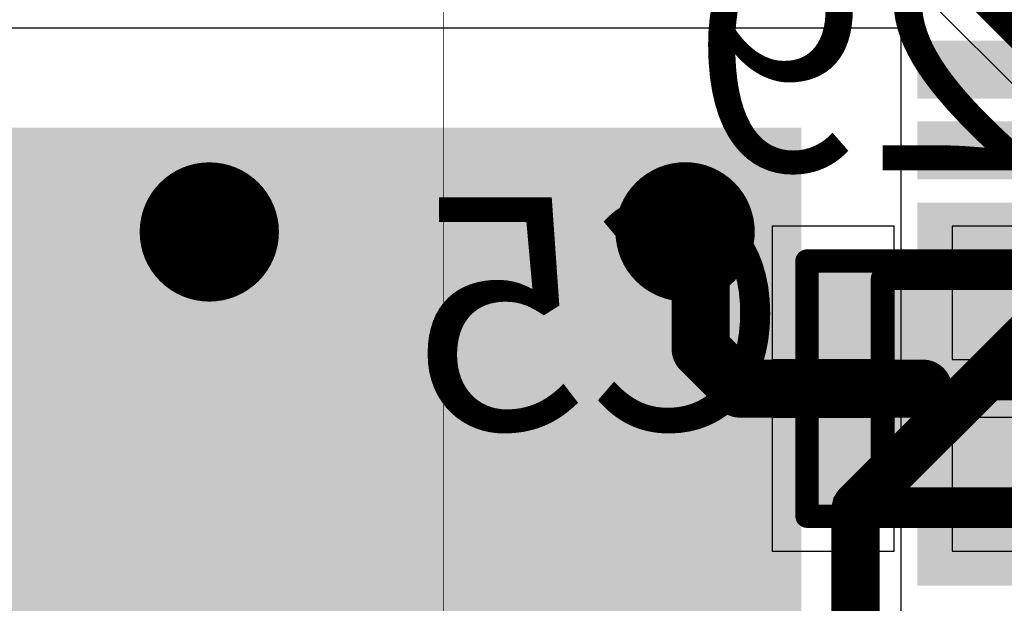
# Model space of a CAD drawing. Units: millimetres. Extents: x -1 to 151, y -3 to 70.
# Drawn here: x 82 to 86, y 49 to 52 of the extents above; entities that cross this region are included whole.
import ezdxf

# ---------------------------------------------------------------- set-up
doc = ezdxf.new("R2010")
doc.units = ezdxf.units.MM
for name, color, linetype in [('BottomLayer', 5, 'Continuous'), ('BottomOverlay', 54, 'Continuous'), ('BottomPaste', 16, 'Continuous'), ('BottomSolder', 6, 'Continuous'), ('ConnectLayer', 7, 'Continuous'), ('InternalPlane2', 16, 'Continuous'), ('Mechanical13', 56, 'Continuous'), ('Mechanical15', 56, 'Continuous'), ('Mechanical2', 216, 'Continuous'), ('MidLayer1', 16, 'Continuous'), ('MidLayer2', 76, 'Continuous'), ('MultiLayer', 9, 'Continuous'), ('TopLayer', 1, 'Continuous'), ('TopPaste', 8, 'Continuous'), ('TopSolder', 216, 'Continuous'), ('ViaHoleLayer', 16, 'Continuous')]:
    doc.layers.add(name, color=color, linetype=linetype)

# ---------------------------------------------------------------- blocks, each defined once
blk = doc.blocks.new('CAPC1608L_B_291')
at = {"layer": 'BottomLayer'}
for points in [[(-1.0999978, 0.44999656), (-1.0999978, -0.4500016399999999), (-0.2999994, 0.44999656), (-0.2999994, -0.4500016399999999)], [(0.30000194, 0.44999656), (0.30000194, -0.4500016399999999), (1.10000034, 0.44999656), (1.10000034, -0.4500016399999999)]]:
    blk.add_solid(points, dxfattribs=at)
at = {"layer": 'BottomOverlay', "const_width": 0.1999996}
blk.add_lwpolyline([(-1.32506466, 0.3499993), (-1.32506466, -0.35000184)], dxfattribs=at)
at = {"layer": 'BottomOverlay', "const_width": 0.0999998}
for points in [[(-1.37506456, 0.3499993, 1), (-1.27506476, 0.3499993, 1)], [(-1.37506456, -0.35000184, 1), (-1.27506476, -0.35000184, 1)]]:
    blk.add_lwpolyline(points, format="xyb", close=True, dxfattribs=at)
at = {"layer": 'BottomPaste'}
for points in [[(-1.0999978, 0.44999656), (-1.0999978, -0.4500016399999999), (-0.2999994, 0.44999656), (-0.2999994, -0.4500016399999999)], [(0.30000194, 0.44999656), (0.30000194, -0.4500016399999999), (1.10000034, 0.44999656), (1.10000034, -0.4500016399999999)]]:
    blk.add_solid(points, dxfattribs=at)
at = {"layer": 'BottomSolder'}
for points in [[(-1.1499977, 0.49999646), (-1.1499977, -0.50000154), (-0.2499995, 0.49999646), (-0.2499995, -0.50000154)], [(0.25000204, 0.49999646), (0.25000204, -0.50000154), (1.15000024, 0.49999646), (1.15000024, -0.50000154)]]:
    blk.add_solid(points, dxfattribs=at)
at = {"layer": 'Mechanical13', "const_width": 0.0999998}
for points in [[(-0.87499952, 0.47499778), (-0.87499952, -0.47500286)], [(0.8750020599999999, 0.47499778), (-0.87499952, 0.47499778)], [(0.8750020599999999, 0.47499778), (0.8750020599999999, -0.47500286)], [(0.8750020599999999, -0.47500286), (-0.87499952, -0.47500286)]]:
    blk.add_lwpolyline(points, dxfattribs=at)
at = {"layer": 'Mechanical13', "const_width": 0.0499999}
for points in [[(-0.8999982, 0.47499778, 1), (-0.8500008399999999, 0.47499778, 1)], [(-0.8999982, 0.47499778, 1), (-0.8500008399999999, 0.47499778, 1)], [(0.85000338, 0.47499778, 1), (0.90000074, 0.47499778, 1)], [(0.85000338, 0.47499778, 1), (0.90000074, 0.47499778, 1)], [(-0.8999982, -0.47500286, 1), (-0.8500008399999999, -0.47500286, 1)], [(-0.8999982, -0.47500286, 1), (-0.8500008399999999, -0.47500286, 1)], [(0.85000338, -0.47500286, 1), (0.90000074, -0.47500286, 1)], [(0.85000338, -0.47500286, 1), (0.90000074, -0.47500286, 1)]]:
    blk.add_lwpolyline(points, format="xyb", close=True, dxfattribs=at)
at = {"layer": 'Mechanical15', "const_width": 0.0999998}
for points in [[(-1.1999976, 0.5499989), (-1.1999976, -0.55000144)], [(1.20000014, 0.5499989), (-1.1999976, 0.5499989)], [(1.20000014, 0.5499989), (1.20000014, -0.55000144)], [(2.54e-06, 0.47499778), (2.54e-06, -0.47500286)], [(0.47500032, -2.54e-06), (-0.47499778, -2.54e-06)], [(1.20000014, -0.55000144), (-1.1999976, -0.55000144)]]:
    blk.add_lwpolyline(points, dxfattribs=at)
at = {"layer": 'Mechanical15', "const_width": 0.0499999}
for points in [[(-1.22499628, 0.5499989, 1), (-1.17499892, 0.5499989, 1)], [(-1.22499628, 0.5499989, 1), (-1.17499892, 0.5499989, 1)], [(1.17500146, 0.5499989, 1), (1.22499882, 0.5499989, 1)], [(1.17500146, 0.5499989, 1), (1.22499882, 0.5499989, 1)], [(-0.02499614, 0.47499778, 1), (0.02500122, 0.47499778, 1)], [(-0.49999646, -2.54e-06, 1), (-0.4499991, -2.54e-06, 1)], [(0.4500016399999999, -2.54e-06, 1), (0.499999, -2.54e-06, 1)], [(-0.02499614, -0.47500286, 1), (0.02500122, -0.47500286, 1)], [(-1.22499628, -0.55000144, 1), (-1.17499892, -0.55000144, 1)], [(-1.22499628, -0.55000144, 1), (-1.17499892, -0.55000144, 1)], [(1.17500146, -0.55000144, 1), (1.22499882, -0.55000144, 1)], [(1.17500146, -0.55000144, 1), (1.22499882, -0.55000144, 1)]]:
    blk.add_lwpolyline(points, format="xyb", close=True, dxfattribs=at)
blk = doc.blocks.new('QFN68_7R00X7R00X0R80_T_297')
at = {"layer": 'TopLayer'}
for points in [[(2.499995, -2.499995), (2.499995, 2.499995), (-2.499995, -2.499995), (-2.499995, 2.499995)], [(0.7760462, -3.900119199999999), (0.7760462, -3.1001208), (0.6260338, -3.900119199999999), (0.6260338, -3.1001208)], [(1.1240262, -3.900119199999999), (1.1240262, -3.1001208), (0.9740137999999999, -3.900119199999999), (0.9740137999999999, -3.1001208)], [(1.4745462, -3.900119199999999), (1.4745462, -3.1001208), (1.3245338, -3.900119199999999), (1.3245338, -3.1001208)], [(1.8250662, -3.900119199999999), (1.8250662, -3.1001208), (1.6750538, -3.900119199999999), (1.6750538, -3.1001208)], [(2.1755862, -3.900119199999999), (2.1755862, -3.1001208), (2.0255738, -3.900119199999999), (2.0255738, -3.1001208)], [(2.5261062, -3.900119199999999), (2.5261062, -3.1001208), (2.3760938, -3.900119199999999), (2.3760938, -3.1001208)], [(2.8740862, -3.900119199999999), (2.8740862, -3.1001208), (2.7240738, -3.900119199999999), (2.7240738, -3.1001208)]]:
    blk.add_solid(points, dxfattribs=at)
at = {"layer": 'TopPaste'}
for points in [[(2.499995, -2.499995), (2.499995, 2.499995), (-2.499995, -2.499995), (-2.499995, 2.499995)], [(0.7760462, -3.900119199999999), (0.7760462, -3.1001208), (0.6260338, -3.900119199999999), (0.6260338, -3.1001208)], [(1.1240262, -3.900119199999999), (1.1240262, -3.1001208), (0.9740137999999999, -3.900119199999999), (0.9740137999999999, -3.1001208)], [(1.4745462, -3.900119199999999), (1.4745462, -3.1001208), (1.3245338, -3.900119199999999), (1.3245338, -3.1001208)], [(1.8250662, -3.900119199999999), (1.8250662, -3.1001208), (1.6750538, -3.900119199999999), (1.6750538, -3.1001208)], [(2.1755862, -3.900119199999999), (2.1755862, -3.1001208), (2.0255738, -3.900119199999999), (2.0255738, -3.1001208)], [(2.5261062, -3.900119199999999), (2.5261062, -3.1001208), (2.3760938, -3.900119199999999), (2.3760938, -3.1001208)], [(2.8740862, -3.900119199999999), (2.8740862, -3.1001208), (2.7240738, -3.900119199999999), (2.7240738, -3.1001208)]]:
    blk.add_solid(points, dxfattribs=at)
at = {"layer": 'TopSolder'}
for points in [[(2.5499949, -2.5499949), (2.5499949, 2.5499949), (-2.5499949, -2.5499949), (-2.5499949, 2.5499949)], [(0.8260461, -3.9501191), (0.8260461, -3.0501209), (0.5760339, -3.9501191), (0.5760339, -3.0501209)], [(1.1740261, -3.9501191), (1.1740261, -3.0501209), (0.9240138999999999, -3.9501191), (0.9240138999999999, -3.0501209)], [(1.5245461, -3.9501191), (1.5245461, -3.0501209), (1.2745339, -3.9501191), (1.2745339, -3.0501209)], [(1.8750661, -3.9501191), (1.8750661, -3.0501209), (1.6250539, -3.9501191), (1.6250539, -3.0501209)], [(2.2255861, -3.9501191), (2.2255861, -3.0501209), (1.9755739, -3.9501191), (1.9755739, -3.0501209)], [(2.5761061, -3.9501191), (2.5761061, -3.0501209), (2.3260939, -3.9501191), (2.3260939, -3.0501209)], [(2.9240861, -3.9501191), (2.9240861, -3.0501209), (2.6740739, -3.9501191), (2.6740739, -3.0501209)]]:
    blk.add_solid(points, dxfattribs=at)

msp = doc.modelspace()

# ---------------------------------------------------------------- linework, layer by layer
at = {"layer": 'BottomLayer'}
for points, const_width in [([(85.46502337999999, 52.48502584), (86.59002493999999, 51.36002428)], 0.5999987999999999), ([(84.3900268, 50.93562076), (84.4569939, 50.86865366)], 0.2499995), ([(84.4569939, 50.42975944), (84.4569939, 50.86865366)], 0.2499995), ([(84.4569939, 50.42975944), (84.62672432, 50.26002902)], 0.2499995), ([(84.62672432, 50.26002902), (85.41502348, 50.26002902)], 0.2499995)]:
    msp.add_lwpolyline(points, dxfattribs=dict(at, const_width=const_width))
for points, const_width in [([(82.19002612, 50.9350264, 1), (82.49002551999999, 50.9350264, 1)], 0.2999994), ([(84.2400271, 50.93562076, 1), (84.5400265, 50.93562076, 1)], 0.2999994), ([(84.32752756, 50.93562076, 1), (84.45252604, 50.93562076, 1)], 0.12499848), ([(84.39449465999999, 50.86865366, 1), (84.51949314, 50.86865366, 1)], 0.12499848), ([(84.39449465999999, 50.86865366, 1), (84.51949314, 50.86865366, 1)], 0.12499848), ([(84.39449465999999, 50.42975944, 1), (84.51949314, 50.42975944, 1)], 0.12499848), ([(84.39449465999999, 50.42975944, 1), (84.51949314, 50.42975944, 1)], 0.12499848), ([(84.56422508, 50.26002902, 1), (84.68922356, 50.26002902, 1)], 0.12499848), ([(84.56422508, 50.26002902, 1), (84.68922356, 50.26002902, 1)], 0.12499848), ([(85.35252424, 50.26002902, 1), (85.47752272, 50.26002902, 1)], 0.12499848)]:
    msp.add_lwpolyline(points, format="xyb", close=True, dxfattribs=dict(at, const_width=const_width))
at = {"layer": 'ConnectLayer'}
for p, q in [((85.29609051999999, 52.07719074), (86.30164096, 51.0716403)), ((85.290025, 50.96002762), (84.76502478, 50.96002762)), ((84.76502478, 50.96002762), (84.76502478, 50.38503258)), ((85.290025, 50.38503258), (85.290025, 50.96002762)), ((86.06502217999999, 50.96002762), (85.54002196, 50.96002762)), ((85.54002196, 50.96002762), (85.54002196, 50.38503258)), ((84.76502478, 50.38503258), (85.290025, 50.38503258)), ((85.54002196, 50.38503258), (86.06502217999999, 50.38503258)), ((85.290025, 50.13503562), (84.76502478, 50.13503562)), ((84.76502478, 50.13503562), (84.76502478, 49.56003042)), ((85.290025, 49.56003042), (85.290025, 50.13503562)), ((86.06502217999999, 50.13503562), (85.54002196, 50.13503562)), ((85.54002196, 50.13503562), (85.54002196, 49.56003042)), ((84.76502478, 49.56003042), (85.290025, 49.56003042)), ((85.54002196, 49.56003042), (86.06502217999999, 49.56003042))]:
    msp.add_line(p, q, dxfattribs=at)
at = {"layer": 'InternalPlane2'}
for p, q in [((86.2385499, 51.00712176), (85.05212859999999, 49.82070046)), ((85.22618209999999, 49.70637252), (86.35287783999999, 50.83306826)), ((85.05212859999999, 49.82070046), (85.03002806, 49.78762204)), ((85.03002806, 49.78762204), (85.02226581999999, 49.74860509999999)), ((85.02226581999999, 49.74860509999999), (85.02226581999999, 48.48502622)), ((85.22618209999999, 48.5272588), (85.22618209999999, 49.70637252))]:
    msp.add_line(p, q, dxfattribs=at)
at = {"layer": 'InternalPlane2', "const_width": 0.1999996}
for points in [[(85.12422396, 49.74860509999999), (86.31064525999999, 50.9350264)], [(85.12422396, 48.48502622), (85.12422396, 49.74860509999999)]]:
    msp.add_lwpolyline(points, dxfattribs=at)
at = {"layer": 'InternalPlane2', "const_width": 0.0999998}
msp.add_lwpolyline([(85.07422405999999, 49.74860509999999, 1), (85.17422386, 49.74860509999999, 1)], format="xyb", close=True, dxfattribs=at)
msp.add_lwpolyline([(85.07422405999999, 49.74860509999999, 1), (85.17422386, 49.74860509999999, 1)], format="xyb", close=True, dxfattribs=at)
at = {"layer": 'Mechanical2', "const_width": 0.00254}
msp.add_lwpolyline([(83.35000094, 0.75000104), (83.35000094, 54.64999992)], dxfattribs=at)
at = {"layer": 'MidLayer1', "const_width": 0.2999994}
for points in [[(82.19002612, 50.9350264, 1), (82.49002551999999, 50.9350264, 1)], [(84.2400271, 50.93562076, 1), (84.5400265, 50.93562076, 1)]]:
    msp.add_lwpolyline(points, format="xyb", close=True, dxfattribs=at)
at = {"layer": 'MidLayer2', "const_width": 0.2999994}
for points in [[(82.19002612, 50.9350264, 1), (82.49002551999999, 50.9350264, 1)], [(84.2400271, 50.93562076, 1), (84.5400265, 50.93562076, 1)]]:
    msp.add_lwpolyline(points, format="xyb", close=True, dxfattribs=at)
at = {"layer": 'MultiLayer', "const_width": 0.2999994}
for points in [[(82.19002612, 50.9350264, 1), (82.49002551999999, 50.9350264, 1)], [(84.2400271, 50.93562076, 1), (84.5400265, 50.93562076, 1)]]:
    msp.add_lwpolyline(points, format="xyb", close=True, dxfattribs=at)
at = {"layer": 'TopLayer'}
for p, q in [((79.36094364, 51.81413563999999), (85.31913339999998, 51.81413563999999)), ((85.31913339999998, 51.81413563999999), (85.31913339999998, 45.85594587999999))]:
    msp.add_line(p, q, dxfattribs=at)
at = {"layer": 'TopLayer', "const_width": 0.2999994}
for points in [[(82.19002612, 50.9350264, 1), (82.49002551999999, 50.9350264, 1)], [(84.2400271, 50.93562076, 1), (84.5400265, 50.93562076, 1)]]:
    msp.add_lwpolyline(points, format="xyb", close=True, dxfattribs=at)
at = {"layer": 'ViaHoleLayer', "const_width": 0.1499997}
for points in [[(82.26502724, 50.9350264, 1), (82.4150244, 50.9350264, 1)], [(84.31502821999999, 50.93562076, 1), (84.46502538, 50.93562076, 1)]]:
    msp.add_lwpolyline(points, format="xyb", close=True, dxfattribs=at)

# ---------------------------------------------------------------- block references
for name, p, rotation in [('QFN68_7R00X7R00X0R80_T_297', (82.34003852, 48.83504076), 90), ('CAPC1608L_B_291', (86.11502462, 50.26002647999999), 180)]:
    msp.add_blockref(name, p, dxfattribs=dict(rotation=rotation))

# ---------------------------------------------------------------- texts
at = {"layer": 'BottomOverlay', "text_generation_flag": 2}
for s, p in [('C29', (86.79999912, 51.19999919999999)), ('C5', (84.83579934, 50.08460138))]:
    msp.add_text(s, height=1.00000054, dxfattribs=at).set_placement(p)

doc.saveas('drawing.dxf')
